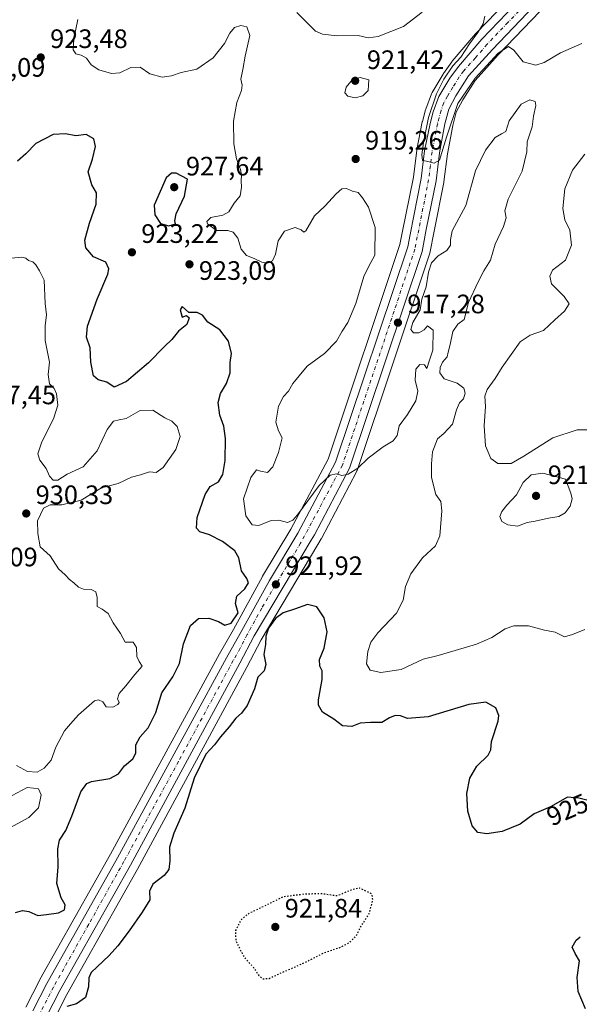
# Model space of a CAD drawing. Units: metres. Extents: x 566381 to 569826, y 4742626 to 4744979.
# Drawn here: x 566923 to 567133, y 4743562 to 4743932 of the extents above; entities that cross this region are included whole.
import ezdxf
from ezdxf.enums import TextEntityAlignment as Align

# ---------------------------------------------------------------- set-up
doc = ezdxf.new("R2010")
doc.units = ezdxf.units.M
doc.header["$MEASUREMENT"] = 0
doc.linetypes.add('DGN Style 4', pattern=[2.638475, 1.318413, -0.659207, 0.001648, -0.659207])
doc.linetypes.add('DGN Style 5', pattern=[1.153612, 0.494405, -0.659207])
for name, color, linetype, lineweight in [('Arbolado forestal CxS', 92, 'Continuous', 0), ('Carretera de calzada única Cxs', 7, 'Continuous', 13), ('Carretera de calzada única eje', 7, 'DGN Style 4', 0), ('Comarca CxS', 21, 'Continuous', 0), ('Comunidad Autónoma CxS', 142, 'Continuous', 0), ('Curva de nivel maestra', 30, 'Continuous', 30), ('Curva de nivel maestra depresión', 30, 'DGN Style 5', 30), ('Curva de nivel normal', 30, 'Continuous', 0), ('Espacio natural protegido CxS', 121, 'Continuous', 0), ('Municipio CxS', 4, 'Continuous', 0), ('Núcleo urbano CxS', 7, 'Continuous', 0), ('Provincia CxS', 1, 'Continuous', 0), ('Punto de cota en terreno', 7, 'Continuous', 0), ('Rótulo de curva de nivel directora', 7, 'Continuous', 0), ('Rótulo de punto de cota en terreno', 7, 'Continuous', 0)]:
    doc.layers.add(name, color=color, linetype=linetype, lineweight=lineweight)
doc.styles.add('Style-Arial', font='txt')

# ---------------------------------------------------------------- blocks, each defined once
blk = doc.blocks.new('*U15')
at = {"layer": 'Arbolado forestal CxS', "color": 92, "linetype": 'Continuous', "lineweight": 0}
for points in [[(566935.8235, 4743556.2013, 923.9279), (566940.7009, 4743565.6257, 923.5476), (566967.1765, 4743612.7703, 923.3946), (567008.3413, 4743688.6665, 923.8293), (567013.6237, 4743698.8923, 923.8661), (567034.9863, 4743734.7359, 921.6221), (567036.2551, 4743736.7977, 921.5162), (567036.2981, 4743736.8701, 921.5114), (567036.3557, 4743736.9745, 921.5042), (567049.5357, 4743762.0545, 920.128), (567049.6991, 4743762.4239, 920.0872), (567049.7245, 4743762.4965, 920.0785), (567077.0045, 4743843.8665, 917.4283), (567077.1061, 4743844.2537, 917.3487), (567078.6841, 4743852.4631, 916.7855), (567082.3419, 4743870.7723, 917.1028), (567082.3545, 4743870.8391, 917.1082), (567082.3781, 4743870.9979, 917.1189), (567083.6561, 4743881.5085, 916.4858), (567085.6767, 4743892.1415, 916.5048), (567087.0211, 4743897.1687, 915.8968), (567089.4787, 4743901.8265, 915.6904), (567094.0681, 4743909.0889, 915.3001), (567102.8063, 4743918.7459, 915.2755), (567118.4971, 4743935.1353, 912.8036)], [(567110.1103, 4743943.1317, 913.328), (567094.4143, 4743926.7559, 915.4032), (567094.2959, 4743926.6249, 915.4243), (567085.5189, 4743916.3167, 916.8897), (567085.3839, 4743916.1445, 916.8814), (567082.1839, 4743911.7445, 916.97), (567082.0323, 4743911.5147, 916.9317), (567077.9021, 4743904.5773, 916.9917), (567077.6787, 4743904.1069, 917.0592), (567075.5449, 4743898.3765, 917.4561), (567075.4657, 4743898.1293, 917.4816), (567074.2657, 4743893.7293, 918.1947), (567074.2163, 4743893.5185, 918.2321), (567072.1811, 4743883.1597, 917.3342), (567072.1521, 4743882.9723, 917.3217), (567070.9059, 4743872.7255, 917.1188), (567066.7377, 4743851.8555, 917.3242), (567065.8547, 4743847.4019, 917.3983), (567038.8335, 4743766.8259, 918.7735), (567024.8785, 4743740.4289, 920.5352), (567014.1977, 4743722.7765, 922.9769), (567014.1499, 4743722.6931, 922.9889), (567003.2283, 4743702.7885, 924.1761), (566998.0667, 4743693.6351, 923.8923), (566957.0253, 4743618.3827, 921.9257), (566930.5243, 4743571.1889, 923.3938), (566930.4759, 4743571.0991, 923.4009), (566925.1859, 4743560.8791, 923.9775)]]:
    blk.add_polyline3d(points, dxfattribs=at)
blk = doc.blocks.new('5PATER')
at = {"layer": 'Punto de cota en terreno', "linetype": 'Continuous', "lineweight": 0}
h = blk.add_hatch(color=51, dxfattribs=at)
edge = h.paths.add_edge_path()
edge.add_ellipse((0, 0), major_axis=(-0.11, -0.111), ratio=0.999422, start_angle=0, end_angle=360)

msp = doc.modelspace()

# ---------------------------------------------------------------- linework, layer by layer
at = {"layer": 'Arbolado forestal CxS', "color": 92, "linetype": 'Continuous', "lineweight": 0}
for points in [[(567110.1103, 4743943.1317, 913.328), (567094.4143, 4743926.7559, 915.4032), (567094.2959, 4743926.6249, 915.4243), (567085.5189, 4743916.3167, 916.8897), (567085.3839, 4743916.1445, 916.8814), (567082.1839, 4743911.7445, 916.97), (567082.0323, 4743911.5147, 916.9317), (567077.9021, 4743904.5773, 916.9917), (567077.6787, 4743904.1069, 917.0592), (567075.5449, 4743898.3765, 917.4561), (567075.4657, 4743898.1293, 917.4816), (567074.2657, 4743893.7293, 918.1947), (567074.2163, 4743893.5185, 918.2321), (567072.1811, 4743883.1597, 917.3342), (567072.1521, 4743882.9723, 917.3217), (567070.9059, 4743872.7255, 917.1188), (567066.7377, 4743851.8555, 917.3242), (567065.8547, 4743847.4019, 917.3983), (567038.8335, 4743766.8259, 918.7735), (567024.8785, 4743740.4289, 920.5352), (567014.1977, 4743722.7765, 922.9769), (567014.1499, 4743722.6931, 922.9889), (567003.2283, 4743702.7885, 924.1761), (566998.0667, 4743693.6351, 923.8923), (566957.0253, 4743618.3827, 921.9257), (566930.5243, 4743571.1889, 923.3938), (566930.4759, 4743571.0991, 923.4009), (566925.1859, 4743560.8791, 923.9775)], [(567118.4971, 4743935.1353, 912.8036), (567102.8063, 4743918.7459, 915.2755), (567094.0681, 4743909.0889, 915.3001), (567089.4787, 4743901.8265, 915.6904), (567087.0211, 4743897.1687, 915.8968), (567085.6767, 4743892.1415, 916.5048), (567083.6561, 4743881.5085, 916.4858), (567082.3781, 4743870.9979, 917.1189), (567082.3545, 4743870.8391, 917.1082), (567082.3419, 4743870.7723, 917.1028), (567078.6841, 4743852.4631, 916.7855), (567077.1061, 4743844.2537, 917.3487), (567077.0045, 4743843.8665, 917.4283), (567049.7245, 4743762.4965, 920.0785), (567049.6991, 4743762.4239, 920.0872), (567049.5357, 4743762.0545, 920.128), (567036.3557, 4743736.9745, 921.5042), (567036.2981, 4743736.8701, 921.5114), (567036.2551, 4743736.7977, 921.5162), (567034.9863, 4743734.7359, 921.6221), (567013.6237, 4743698.8923, 923.8661), (567008.3413, 4743688.6665, 923.8293), (566967.1765, 4743612.7703, 923.3946), (566940.7009, 4743565.6257, 923.5476), (566935.8235, 4743556.2013, 923.9279)]]:
    msp.add_polyline3d(points, dxfattribs=at)
at = {"layer": 'Carretera de calzada única Cxs', "color": 7, "linetype": 'Continuous', "lineweight": 13}
for points in [[(566927.8501, 4743559.5001, 940.0999), (566933.1401, 4743569.7201, 924.7459), (566959.6501, 4743616.9301, 924.7777), (567000.6901, 4743692.1801, 924.6872), (567005.8501, 4743701.3301, 940.6858), (567016.7801, 4743721.2501, 934.6449), (567027.4901, 4743738.9501, 922.2517), (567041.6001, 4743765.6401, 923.9431), (567068.7601, 4743846.6301, 919.4273), (567069.6801, 4743851.2701, 918.6559), (567073.8701, 4743872.2501, 929.5491), (567075.1301, 4743882.6101, 926.5963), (567077.1601, 4743892.9401, 929.5597), (567078.3601, 4743897.3401, 929.9489), (567080.4901, 4743903.0601, 922.4588), (567084.6101, 4743909.9801, 920.6468), (567087.8101, 4743914.3801, 926.1064), (567096.5801, 4743924.6801, 933.0823), (567112.2801, 4743941.0601, 913.2419), (567123.2111, 4743952.5519, 913.9582)], [(566927.8501, 4743559.5001, 940.0999), (566933.1401, 4743569.7201, 924.7459), (566959.6501, 4743616.9301, 924.7777), (567000.6901, 4743692.1801, 924.6872), (567005.8501, 4743701.3301, 940.6858), (567016.7801, 4743721.2501, 934.6449), (567027.4901, 4743738.9501, 922.2517), (567041.6001, 4743765.6401, 923.9431), (567068.7601, 4743846.6301, 919.4273), (567069.6801, 4743851.2701, 918.6559), (567073.8701, 4743872.2501, 929.5491), (567075.1301, 4743882.6101, 926.5963), (567077.1601, 4743892.9401, 929.5597), (567078.3601, 4743897.3401, 929.9489), (567080.4901, 4743903.0601, 922.4588), (567084.6101, 4743909.9801, 920.6468), (567087.8101, 4743914.3801, 926.1064), (567096.5801, 4743924.6801, 933.0823), (567112.2801, 4743941.0601, 913.2419)], [(567116.3301, 4743937.2101, 913.1166), (567100.6101, 4743920.7901, 930.1344), (567091.6701, 4743910.9101, 930.6411), (567086.8801, 4743903.3301, 923.8894), (567084.2101, 4743898.2701, 924.7749), (567082.7501, 4743892.8101, 925.8457), (567080.6901, 4743881.9701, 922.0692), (567079.4001, 4743871.3601, 926.1758), (567075.7401, 4743853.0401, 922.7025), (567074.1601, 4743844.8201, 924.5385), (567046.8801, 4743763.4501, 934.9499), (567033.7001, 4743738.3701, 924.5496), (567032.4201, 4743736.2901, 923.8272), (567011.0001, 4743700.3501, 937.9152), (567005.6901, 4743690.0701, 926.1776), (566964.5501, 4743614.2201, 929.3902), (566938.0601, 4743567.0501, 923.7773), (566933.0401, 4743557.3501, 927.9397)], [(567116.3301, 4743937.2101, 913.1166), (567100.6101, 4743920.7901, 930.1344), (567091.6701, 4743910.9101, 930.6411), (567086.8801, 4743903.3301, 923.8894), (567084.2101, 4743898.2701, 924.7749), (567082.7501, 4743892.8101, 925.8457), (567080.6901, 4743881.9701, 922.0692), (567079.4001, 4743871.3601, 926.1758), (567075.7401, 4743853.0401, 922.7025), (567074.1601, 4743844.8201, 924.5385), (567046.8801, 4743763.4501, 934.9499), (567033.7001, 4743738.3701, 924.5496), (567032.4201, 4743736.2901, 923.8272), (567011.0001, 4743700.3501, 937.9152), (567005.6901, 4743690.0701, 926.1776), (566964.5501, 4743614.2201, 929.3902), (566938.0601, 4743567.0501, 923.7773), (566933.0401, 4743557.3501, 927.9397)]]:
    msp.add_polyline3d(points, dxfattribs=at)
at = {"layer": 'Carretera de calzada única eje', "color": 7, "linetype": 'DGN Style 4', "lineweight": 0}
msp.add_polyline3d([(567114.3101, 4743939.1301, 912.8046), (567106.4501, 4743930.9201, 919.1876), (567098.5901, 4743922.7301, 931.6185), (567094.2101, 4743917.5801, 930.9542), (567089.7401, 4743912.6401, 926.6555), (567088.1401, 4743910.4401, 924.0926), (567085.7401, 4743906.6501, 920.8621), (567083.6801, 4743903.1901, 919.1101), (567082.3501, 4743900.6601, 920.1305), (567081.2801, 4743897.8001, 925.5264), (567080.5601, 4743895.0701, 926.9309), (567079.9501, 4743892.8701, 927.4187), (567078.9201, 4743887.4501, 924.186), (567077.9101, 4743882.2901, 920.9567), (567077.2801, 4743877.1101, 918.9864), (567076.6301, 4743871.8001, 927.2481), (567071.4601, 4743845.7301, 920.5907), (567044.2401, 4743764.5501, 927.2514), (567028.5201, 4743735.2301, 923.1499), (567024.6001, 4743728.7701, 926.2428), (567013.8901, 4743710.8001, 939.282), (567008.4201, 4743700.8401, 938.3456), (567005.7701, 4743695.7001, 929.8753), (567003.1901, 4743691.1201, 924.5116), (566982.6201, 4743653.2001, 934.321), (566962.1001, 4743615.5701, 925.3518), (566948.8501, 4743591.9901, 924.7124), (566935.6001, 4743568.3801, 923.9124), (566933.0901, 4743563.5301, 926.0591), (566930.4501, 4743558.4201, 932.9596)], dxfattribs=at)
at = {"layer": 'Comarca CxS', "color": 21, "linetype": 'Continuous', "lineweight": 0}
msp.add_3dface([(569809.04, 4742665.89), (566403.65, 4742632.24), (566381.31, 4744945.69), (569785.56, 4744979.31)], dxfattribs=at)
at = {"layer": 'Comunidad Autónoma CxS', "color": 142, "linetype": 'Continuous', "lineweight": 0}
msp.add_3dface([(569809.04, 4742665.89), (566403.65, 4742632.24), (566381.31, 4744945.69), (569785.56, 4744979.31)], dxfattribs=at)
at = {"layer": 'Curva de nivel maestra', "color": 30, "linetype": 'Continuous', "lineweight": 30, "elevation": 925, "flags": 128}
for points in [[(566921.31, 4743596.4701), (566923.95, 4743597.2001), (566926.38, 4743596.8201), (566929.79, 4743595.3201), (566933.01, 4743595.6501), (566937.46, 4743596.3101), (566939.79, 4743597.4501), (566940.05, 4743599.3001), (566938.54, 4743601.9701), (566936.85, 4743607.3001), (566937.34, 4743613.6301), (566937.24, 4743620.3001), (566937.92, 4743623.6301), (566940.21, 4743627.2901), (566942.51, 4743632.6201), (566945.85, 4743641.7401), (566948.17, 4743644.9301), (566949.86, 4743645.6401), (566956.83, 4743646.7301), (566960.04, 4743648.4801), (566962.37, 4743651.5701), (566965.49, 4743654.2001), (566966.54, 4743656.3001), (566966.61, 4743659.3801), (566968.25, 4743662.3801), (566971.15, 4743665.8001), (566974.1, 4743671.6201), (566976.4, 4743678.9601), (566980.5, 4743684.9601), (566983, 4743689.9701), (566984.49, 4743697.3501), (566987.12, 4743704.3001), (566990.09, 4743706.9401), (566993.97, 4743707.0001), (566997.7, 4743705.7801), (567000.04, 4743704.4601), (567002.39, 4743705.2101), (567005.02, 4743709.0501), (567004, 4743712.5601), (567004.52, 4743715.2601), (567007.55, 4743718.1201), (567008.94, 4743720.3501), (567008.28, 4743721.9801), (567006.35, 4743724.7701), (567005.35, 4743729.7201), (567003.82, 4743732.4001), (566999.12, 4743735.9101), (566994.22, 4743738.3201), (566990.68, 4743739.4701), (566989.38, 4743740.8201), (566989.66, 4743744.8201), (566992.58, 4743753.4601), (566994.56, 4743756.4601), (566997.6, 4743758.2201), (566999.29, 4743760.9901), (567000.09, 4743766.3201), (567000.32, 4743774.5501), (566999.6, 4743779.1701), (566998.12, 4743783.3501), (566997.55, 4743788.1001), (566998.41, 4743791.4801), (567000.6, 4743795.2701), (567002.02, 4743799.2701), (567002.03, 4743803.0701), (567002.49, 4743806.4701), (567001.43, 4743811.1401), (566998.12, 4743815.3801), (566993.68, 4743818.2901), (566991.69, 4743820.9101), (566989.66, 4743821.8801), (566986.52, 4743821.9001), (566984.04, 4743824.1801), (566983.26, 4743822.9601), (566984.04, 4743820.1801), (566985.56, 4743820.7701), (566986.58, 4743819.9201), (566985.78, 4743817.4101), (566982.58, 4743814.9401), (566980.1, 4743811.7501), (566977.36, 4743809.1801), (566971.28, 4743803.0101), (566963.02, 4743795.9601), (566958.37, 4743793.9001), (566955.71, 4743795.7001), (566952.47, 4743796.6101), (566950.64, 4743798.1501), (566949.64, 4743803.2201), (566949.35, 4743808.6801), (566948.05, 4743812.6001), (566948.46, 4743816.7101), (566952.08, 4743826.8901), (566956.1, 4743836.2801), (566956.47, 4743838.3301), (566955.31, 4743840.8501), (566950.62, 4743842.8601), (566947.76, 4743846.1501), (566947.4, 4743849.1301), (566949.17, 4743855.4201), (566951.67, 4743862.6001), (566951.76, 4743866.9401), (566949.98, 4743869.8601), (566948.64, 4743874.7501), (566950.34, 4743879.4901), (566951.41, 4743884.3501), (566950.73, 4743887.2101), (566947.95, 4743888.7401), (566944.06, 4743888.3501), (566940.09, 4743889.0701), (566935.54, 4743888.7601), (566928.96, 4743885.3701), (566925.19, 4743881.5801), (566922.05, 4743878.7901)], [(566978.99, 4743854.5201), (566981.47, 4743855.2601), (566981.21, 4743856.4101), (566981.68, 4743859.0401), (566984.88, 4743865.5801), (566986.04, 4743872.0201), (566981.72, 4743874.2101), (566979.96, 4743874.3201), (566977.98, 4743872.5301), (566973.52, 4743862.2401), (566973.7, 4743858.5901), (566975.85, 4743855.4101), (566978.99, 4743854.5201)], [(567149.86, 4743635.1301), (567133.12, 4743639.3501), (567128.8, 4743639.7201), (567122.44, 4743636.1801), (567116.32, 4743633.5501), (567111.09, 4743629.6301), (567104.29, 4743626.8401), (567098.51, 4743625.9401), (567095.14, 4743626.4801), (567093.02, 4743628.9501), (567091.31, 4743634.4601), (567090.98, 4743641.1201), (567092.17, 4743646.9501), (567094.7, 4743651.4201), (567099.05, 4743655.6001), (567100.03, 4743657.5601), (567100.25, 4743660.6501), (567102.77, 4743668.3601), (567102.99, 4743670.4801), (567101.92, 4743673.3401), (567098.18, 4743675.4601), (567091.7, 4743674.6101), (567076.45, 4743669.9401), (567068.7, 4743669.3601), (567066.03, 4743670.3701), (567064.03, 4743670.4801), (567061.91, 4743669.5601), (567059.01, 4743667.8401), (567054.81, 4743667.8601), (567050.84, 4743667.5701), (567047.78, 4743666.3801), (567044.26, 4743666.5401), (567040.97, 4743669.0801), (567036.73, 4743671.6901), (567035.26, 4743674.3001), (567035.2, 4743676.3101), (567036.66, 4743683.9601), (567036.64, 4743687.2201), (567035.72, 4743688.9901), (567035.67, 4743691.5501), (567037.33, 4743695.7601), (567038.46, 4743701.8701), (567037.38, 4743707.1901), (567034.6, 4743711.2401), (567031.1, 4743712.1401), (567026.22, 4743710.3601), (567022, 4743709.0701), (567019.03, 4743706.9001), (567016.4, 4743703.3001), (567015.38, 4743700.3201), (567015.25, 4743697.1601), (567014.67, 4743693.3701), (567015.44, 4743689.6401), (567014.78, 4743687.2901), (567012.38, 4743684.9201), (567011.18, 4743680.4701), (567008.4, 4743674.2501), (567006.28, 4743671.3901), (567004.1, 4743669.5001), (567001.71, 4743666.1501), (566998.42, 4743662.4501), (566996.11, 4743659.4601), (566992.88, 4743655.9601), (566988.44, 4743646.9601), (566984.99, 4743635.6201), (566980.83, 4743626.2901), (566979.2, 4743620.9601), (566979.33, 4743615.8001), (566978.97, 4743612.5601), (566977.21, 4743610.3301), (566972.93, 4743607.0401), (566971.68, 4743604.4201), (566971.79, 4743601.1901), (566968.94, 4743596.6001), (566964.09, 4743589.5101), (566959.78, 4743583.9401), (566956.61, 4743580.3001), (566949.8, 4743573.8201), (566948.86, 4743571.8301), (566948.77, 4743568.5201), (566947.64, 4743564.4201), (566944.31, 4743562.0401), (566940.63, 4743561.0401)], [(567135.54, 4743560.1701), (567132.82, 4743566.6901), (567132.4, 4743572.0001), (567133.35, 4743578.2201), (567131.74, 4743581.0001), (567130.61, 4743583.4001), (567132.04, 4743586.0101), (567133.63, 4743587.3401)]]:
    msp.add_lwpolyline(points, dxfattribs=at)
at = {"layer": 'Curva de nivel maestra depresión', "color": 30, "linetype": 'DGN Style 5', "lineweight": 30, "elevation": 925, "flags": 128}
msp.add_lwpolyline([(567014.31, 4743571.4901), (567016.7, 4743571.6601), (567020.78, 4743573.5601), (567028.36, 4743576.8401), (567037.35, 4743581.2901), (567043.51, 4743583.3801), (567047.04, 4743585.2901), (567049.41, 4743587.6301), (567051.3, 4743591.3001), (567054.3, 4743596.1301), (567055.65, 4743601.0301), (567055.38, 4743603.3001), (567050.62, 4743605.6001), (567047.49, 4743604.8401), (567042.22, 4743602.6501), (567036.02, 4743603.5001), (567029.78, 4743603.2701), (567021.97, 4743602.2701), (567008.62, 4743595.7801), (567006, 4743593.4901), (567004.05, 4743589.6501), (567004.12, 4743585.8001), (567007.25, 4743579.6101), (567010.59, 4743576.0401), (567012.84, 4743572.7701), (567014.31, 4743571.4901)], dxfattribs=at)
at = {"layer": 'Curva de nivel normal', "color": 30, "linetype": 'Continuous', "lineweight": 0, "flags": 128}
for points, elevation in [([(567027.11, 4743934.63), (567034.05, 4743927.66), (567036.71, 4743926.46), (567042.21, 4743925.83), (567050.08, 4743925.96), (567053.88, 4743925.14), (567057.7, 4743925.66), (567067.12, 4743929.44), (567074.24, 4743934.75)], 915), ([(567135.35, 4743702.83), (567130.69, 4743700.92), (567127.69, 4743699.98), (567124.15, 4743701.73), (567120.21, 4743702.53), (567114.15, 4743704.13), (567108.69, 4743704.15), (567105.38, 4743702.99), (567100.36, 4743699.79), (567094.57, 4743697.25), (567086.58, 4743694.91), (567080.25, 4743692.96), (567074.58, 4743691.65), (567066.25, 4743687.79), (567058.71, 4743686.67), (567054.59, 4743687.54), (567053.32, 4743689.9), (567053.76, 4743694.51), (567054.9, 4743697.99), (567057.52, 4743701.55), (567064.55, 4743708.93), (567067.06, 4743713.74), (567067.92, 4743718.95), (567069.89, 4743723.74), (567074.26, 4743729.7), (567079.16, 4743734.17), (567080.84, 4743738.04), (567081.59, 4743747.33), (567081.2, 4743750.82), (567079.28, 4743753.52), (567077.69, 4743759.94), (567077.72, 4743765.04), (567078.03, 4743769.58), (567079.91, 4743774.4), (567082.38, 4743776.46), (567085.66, 4743779.9), (567087.06, 4743785.39), (567088.19, 4743787.94), (567089.78, 4743789.46), (567090.32, 4743791.56), (567089.86, 4743793.47), (567087.31, 4743795.32), (567082.5, 4743796.99), (567080.87, 4743799.19), (567080.95, 4743801.27), (567081.86, 4743803.27), (567083.65, 4743805.21), (567083.94, 4743807.02), (567084.73, 4743809.88), (567085.69, 4743814.77), (567087.57, 4743817.55), (567090.04, 4743819.27), (567091.64, 4743825.61), (567095.2, 4743833.41), (567097.36, 4743837.59), (567099.82, 4743841.59), (567101.58, 4743847.59), (567104.75, 4743854.26), (567105.76, 4743857.43), (567105.26, 4743860.16), (567106.58, 4743864.48), (567111.75, 4743874.99), (567113.56, 4743882.3), (567113.66, 4743886.08), (567115.48, 4743891.63), (567116.06, 4743895.64), (567116.97, 4743899.74), (567116.68, 4743901.26), (567114.72, 4743901.82), (567111.45, 4743900.15), (567106.87, 4743893.95), (567105.69, 4743889.93), (567104.03, 4743889.11), (567101.69, 4743887.64), (567098.02, 4743882.94), (567094.26, 4743875.13), (567090.66, 4743862.15), (567085.41, 4743852.59), (567084.83, 4743849.26), (567084.85, 4743847.26), (567083.42, 4743845.26), (567080.19, 4743843.15), (567077.65, 4743840.56), (567076.56, 4743837.11), (567075.7, 4743831.51), (567074.07, 4743826.92), (567073.4, 4743822.92), (567070.68, 4743818.18), (567069.97, 4743815.47), (567071, 4743814.29), (567072.9, 4743814.31), (567074.89, 4743815.45), (567076.18, 4743816.92), (567078.35, 4743815.26), (567078.2, 4743807.78), (567076.9, 4743804.04), (567076.01, 4743800.91), (567075.1, 4743802.2), (567073.35, 4743802.32), (567071.82, 4743800.66), (567071.51, 4743796.49), (567072.52, 4743792.36), (567071.87, 4743788.75), (567068.69, 4743783.6), (567065.6, 4743779.27), (567064.81, 4743775.7), (567063.35, 4743773.66), (567059.5, 4743771.37), (567053.86, 4743767.14), (567050.03, 4743763.44), (567046.36, 4743761.13), (567044.03, 4743760.68), (567041.99, 4743761.26), (567039.68, 4743760.83), (567035.47, 4743756.91), (567027.28, 4743745.84), (567025.6, 4743743.84), (567023.64, 4743743), (567020.36, 4743743.9), (567017.38, 4743743.69), (567012.8, 4743741.85), (567010.24, 4743742.14), (567007.9, 4743745.47), (567007.02, 4743751.9), (567009.83, 4743759.95), (567011.91, 4743762.84), (567013.44, 4743762.3), (567016.04, 4743761.78), (567018.06, 4743763.94), (567020.25, 4743769.32), (567021.62, 4743774.79), (567020.25, 4743777.42), (567019.16, 4743780.7), (567020.24, 4743786.72), (567022.06, 4743790.39), (567023.93, 4743792.36), (567025.62, 4743795.17), (567027.93, 4743798.05), (567031.03, 4743801.71), (567037.43, 4743806.51), (567041.96, 4743811.16), (567044.11, 4743814.94), (567046.27, 4743818.12), (567049.21, 4743825.34), (567052.25, 4743835.44), (567054.11, 4743839.26), (567056.38, 4743843.43), (567056.57, 4743853.8), (567054.07, 4743861.53), (567051.82, 4743865.03), (567050.09, 4743866.99), (567047.98, 4743867.55), (567045.72, 4743868.5), (567044, 4743868.41), (567041.81, 4743866.48), (567037.64, 4743861.93), (567033.73, 4743858.18), (567030.43, 4743852.61), (567029.72, 4743852.14), (567028.67, 4743853.02), (567026.49, 4743853.85), (567022.5, 4743852.44), (567020.08, 4743848.84), (567019.12, 4743843.89), (567017.9, 4743841.31), (567016.04, 4743840.51), (567013.89, 4743840.84), (567011.08, 4743842.18), (567008.12, 4743843.34), (567006.11, 4743845.67), (567004.9, 4743849.79), (567003.19, 4743852.07), (567001.13, 4743852.68), (566996.9, 4743852.72), (566993.45, 4743855.19), (566993.31, 4743856.16), (566994.78, 4743857.67), (566999.28, 4743858.52), (567001.59, 4743859.79), (567003.58, 4743862.96), (567005.81, 4743865.73), (567006.34, 4743868.96), (567006.11, 4743871.33), (567006.32, 4743873.53), (567005.94, 4743875.69), (567004.42, 4743879.6), (567003.45, 4743885.34), (567003.33, 4743893.8), (567004.59, 4743900.84), (567006.24, 4743905.28), (567006.49, 4743907.34), (567006.07, 4743909.58), (567006.78, 4743913.25), (567007.61, 4743918.25), (567009.38, 4743925.97), (567008.27, 4743929.24), (567005.98, 4743929.81), (567003.6, 4743929.04), (567001.89, 4743926.92), (566999.86, 4743922.94), (566995.66, 4743917.58), (566989.49, 4743913.39), (566983.6, 4743912.06), (566980.01, 4743910.88), (566976.53, 4743910.39), (566971.9, 4743911.65), (566968.15, 4743914.13), (566964.75, 4743913.93), (566960.58, 4743911.96), (566957.47, 4743911.7), (566952.66, 4743913.09), (566949.78, 4743915.04), (566947.98, 4743917.47), (566946, 4743918.65), (566944, 4743919.12), (566943.07, 4743920.6), (566943.22, 4743924.76), (566944.72, 4743932.05)], 920), ([(567097.7, 4743933.26), (567097.1, 4743930.43), (567095.14, 4743927.13), (567091.96, 4743922.92), (567088.68, 4743917.92), (567085.78, 4743914.58), (567082.35, 4743909.55), (567079.6, 4743904.11), (567076.57, 4743895.13), (567074.74, 4743885.85), (567074.12, 4743881.16), (567074.35, 4743879.01), (567075.83, 4743878.73), (567078.74, 4743877.97), (567080.72, 4743879.1), (567083.32, 4743887.84), (567087.63, 4743900.47), (567094.13, 4743909.92), (567102.75, 4743919.4), (567106.69, 4743921.92), (567108.65, 4743920.55), (567112.17, 4743916.07), (567116.88, 4743914.9), (567120.11, 4743915.91), (567126.23, 4743919.44), (567134.18, 4743923.04)], 915), ([(567050.94, 4743910.22), (567048.06, 4743909.43), (567045.66, 4743906.62), (567045.18, 4743904.4), (567046.26, 4743903.15), (567049.06, 4743902.6), (567051.89, 4743903.38), (567053.85, 4743905.4), (567054.1, 4743909.32), (567050.94, 4743910.22)], 920), ([(567135.28, 4743881.4), (567130.65, 4743875.44), (567127.81, 4743868.39), (567127.12, 4743861.03), (567127.82, 4743856.72), (567129.7, 4743852.79), (567130.38, 4743847.25), (567128.06, 4743841.62), (567123.22, 4743837.78), (567122.15, 4743835.52), (567122.79, 4743832.65), (567127.63, 4743827.93), (567129.49, 4743825.12), (567127.7, 4743822.37), (567124.02, 4743819.1), (567119.76, 4743815.12), (567114.8, 4743813.4), (567111.07, 4743810.84), (567104.26, 4743801.42), (567101.66, 4743797.07), (567098.6, 4743792.97), (567097.73, 4743790.46), (567098, 4743786.52), (567097.47, 4743779.27), (567098.04, 4743771.79), (567099.98, 4743766.98), (567102.69, 4743765.2), (567107.69, 4743765.21), (567112.35, 4743767.94), (567123.35, 4743774.81), (567132.48, 4743777.78), (567136.68, 4743777.8)], 915), ([(566919.83, 4743842.33), (566923.7, 4743842.75), (566925.22, 4743842.38), (566926.26, 4743841.42), (566927.87, 4743840.9), (566929.04, 4743839.87), (566930.41, 4743837.62), (566932.12, 4743834), (566932.55, 4743825.24), (566932.94, 4743820.99), (566932.53, 4743816.94), (566932.53, 4743811.44), (566934.13, 4743803.27), (566933.57, 4743798.67), (566934.16, 4743795.06), (566935.83, 4743793.38), (566936.76, 4743791.34), (566937.26, 4743787.14), (566935.76, 4743782.32), (566931.06, 4743772.98), (566929.73, 4743768.83), (566930.52, 4743766.36), (566932.9, 4743763.3), (566934.15, 4743760.46), (566935.45, 4743758.84), (566937.32, 4743758.86), (566940.8, 4743761.11), (566946.75, 4743763.94), (566952.09, 4743769.94), (566955.77, 4743777.97), (566958.15, 4743781.05), (566960.37, 4743781.58), (566962.93, 4743782.11), (566968.22, 4743785.11), (566972.92, 4743785.24), (566977.49, 4743782.38), (566980.08, 4743781.06), (566982.06, 4743779.02), (566983.23, 4743775.29), (566981.61, 4743770.44), (566976.82, 4743763.67), (566974.19, 4743761.79), (566971.74, 4743761.98), (566968.27, 4743760.88), (566964.96, 4743760.04), (566959.94, 4743757.7), (566953.71, 4743756), (566946.06, 4743751.35), (566938.76, 4743749.58), (566934.39, 4743749.59), (566931.86, 4743748.36), (566929.62, 4743743.61), (566929.72, 4743738.91), (566930.67, 4743733.81), (566934.41, 4743730.48), (566937.49, 4743725.6), (566940.01, 4743723.3), (566941.7, 4743721.51), (566943.31, 4743720.27), (566945.07, 4743718.63), (566946.94, 4743717.96), (566949.77, 4743717.83), (566951.58, 4743716.91), (566952.03, 4743714.82), (566952.04, 4743711.48), (566953.98, 4743710.48), (566956.12, 4743708.85), (566958.06, 4743705.28), (566960.82, 4743701.23), (566962.58, 4743698.01), (566965.54, 4743698.07), (566966.85, 4743696), (566967, 4743692.58), (566967.87, 4743690.76), (566968.96, 4743688.96), (566966.15, 4743685.88), (566962.82, 4743681.66), (566960.36, 4743678.71), (566959.65, 4743676.68), (566960.34, 4743675.4), (566959.81, 4743674.57), (566957.88, 4743673.53), (566955.45, 4743673.69), (566954.13, 4743675.57), (566952.55, 4743676.4), (566951.1, 4743675.91), (566945.05, 4743670.68), (566942.05, 4743667.27), (566939.72, 4743664.64), (566936.54, 4743658.54), (566934.7, 4743653.61), (566932.16, 4743650.66), (566929.45, 4743649.22), (566925.82, 4743649.39), (566921.78, 4743651.68)], 930), ([(567119.53, 4743761.47), (567115.21, 4743760.92), (567112.2, 4743757.96), (567109.61, 4743753.36), (567106.04, 4743749.54), (567104.12, 4743747.07), (567103.41, 4743745.23), (567104.2, 4743743.4), (567106.35, 4743742.05), (567110.02, 4743741.63), (567113.69, 4743742.98), (567116.69, 4743743.52), (567121.66, 4743744.62), (567125.56, 4743745.26), (567127.99, 4743746.61), (567129.82, 4743749.12), (567130.63, 4743751.86), (567130.12, 4743754.05), (567128.05, 4743759.31), (567119.53, 4743761.47)], 920), ([(566920.05, 4743640.43), (566925.76, 4743643.36), (566928.16, 4743643.17), (566929.98, 4743642.93), (566930.98, 4743640.63), (566929.95, 4743635.82), (566926.36, 4743632.07), (566917.9, 4743627.44)], 930)]:
    msp.add_lwpolyline(points, dxfattribs=dict(at, elevation=elevation))
at = {"layer": 'Espacio natural protegido CxS', "color": 121, "linetype": 'Continuous', "lineweight": 0}
msp.add_3dface([(569809.04, 4742665.89), (566403.65, 4742632.24), (566381.31, 4744945.69), (569785.56, 4744979.31)], dxfattribs=at)
msp.add_3dface([(569809.04, 4742665.89), (566403.65, 4742632.24), (566381.31, 4744945.69), (569785.56, 4744979.31)], dxfattribs=at)
at = {"layer": 'Municipio CxS', "color": 4, "linetype": 'Continuous', "lineweight": 0}
msp.add_3dface([(569809.04, 4742665.89), (566403.65, 4742632.24), (566381.31, 4744945.69), (569785.56, 4744979.31)], dxfattribs=at)
at = {"layer": 'Núcleo urbano CxS', "color": 7, "linetype": 'Continuous', "lineweight": 0}
for points in [[(566925.1859, 4743560.8791, 923.9775), (566930.4759, 4743571.0991, 923.4009), (566930.5243, 4743571.1889, 923.3938), (566957.0253, 4743618.3827, 921.9257), (566998.0667, 4743693.6351, 923.8923), (567003.2283, 4743702.7885, 924.1761), (567014.1499, 4743722.6931, 922.9889), (567014.1977, 4743722.7765, 922.9769), (567024.8785, 4743740.4289, 920.5352), (567038.8335, 4743766.8259, 918.7735), (567065.8547, 4743847.4019, 917.3983), (567066.7377, 4743851.8555, 917.3242), (567070.9059, 4743872.7255, 917.1188), (567072.1521, 4743882.9723, 917.3217), (567072.1811, 4743883.1597, 917.3342), (567074.2163, 4743893.5185, 918.2321), (567074.2657, 4743893.7293, 918.1947), (567075.4657, 4743898.1293, 917.4816), (567075.5449, 4743898.3765, 917.4561), (567077.6787, 4743904.1069, 917.0592), (567077.9021, 4743904.5773, 916.9917), (567082.0323, 4743911.5147, 916.9317), (567082.1839, 4743911.7445, 916.97), (567085.3839, 4743916.1445, 916.8814), (567085.5189, 4743916.3167, 916.8897), (567094.2959, 4743926.6249, 915.4243), (567094.4143, 4743926.7559, 915.4032), (567110.1103, 4743943.1317, 913.328)], [(567110.1103, 4743943.1317, 913.328), (567094.4143, 4743926.7559, 915.4032), (567094.2959, 4743926.6249, 915.4243), (567085.5189, 4743916.3167, 916.8897), (567085.3839, 4743916.1445, 916.8814), (567082.1839, 4743911.7445, 916.97), (567082.0323, 4743911.5147, 916.9317), (567077.9021, 4743904.5773, 916.9917), (567077.6787, 4743904.1069, 917.0592), (567075.5449, 4743898.3765, 917.4561), (567075.4657, 4743898.1293, 917.4816), (567074.2657, 4743893.7293, 918.1947), (567074.2163, 4743893.5185, 918.2321), (567072.1811, 4743883.1597, 917.3342), (567072.1521, 4743882.9723, 917.3217), (567070.9059, 4743872.7255, 917.1188), (567066.7377, 4743851.8555, 917.3242), (567065.8547, 4743847.4019, 917.3983), (567038.8335, 4743766.8259, 918.7735), (567024.8785, 4743740.4289, 920.5352), (567014.1977, 4743722.7765, 922.9769), (567014.1499, 4743722.6931, 922.9889), (567003.2283, 4743702.7885, 924.1761), (566998.0667, 4743693.6351, 923.8923), (566957.0253, 4743618.3827, 921.9257), (566930.5243, 4743571.1889, 923.3938), (566930.4759, 4743571.0991, 923.4009), (566925.1859, 4743560.8791, 923.9775)], [(567118.4971, 4743935.1353, 912.8036), (567102.8063, 4743918.7459, 915.2755), (567094.0681, 4743909.0889, 915.3001), (567089.4787, 4743901.8265, 915.6904), (567087.0211, 4743897.1687, 915.8968), (567085.6767, 4743892.1415, 916.5048), (567083.6561, 4743881.5085, 916.4858), (567082.3781, 4743870.9979, 917.1189), (567082.3545, 4743870.8391, 917.1082), (567082.3419, 4743870.7723, 917.1028), (567078.6841, 4743852.4631, 916.7855), (567077.1061, 4743844.2537, 917.3487), (567077.0045, 4743843.8665, 917.4283), (567049.7245, 4743762.4965, 920.0785), (567049.6991, 4743762.4239, 920.0872), (567049.5357, 4743762.0545, 920.128), (567036.3557, 4743736.9745, 921.5042), (567036.2981, 4743736.8701, 921.5114), (567036.2551, 4743736.7977, 921.5162), (567034.9863, 4743734.7359, 921.6221), (567013.6237, 4743698.8923, 923.8661), (567008.3413, 4743688.6665, 923.8293), (566967.1765, 4743612.7703, 923.3946), (566940.7009, 4743565.6257, 923.5476), (566935.8235, 4743556.2013, 923.9279)], [(567118.4971, 4743935.1353, 912.8036), (567102.8063, 4743918.7459, 915.2755), (567094.0681, 4743909.0889, 915.3001), (567089.4787, 4743901.8265, 915.6904), (567087.0211, 4743897.1687, 915.8968), (567085.6767, 4743892.1415, 916.5048), (567083.6561, 4743881.5085, 916.4858), (567082.3781, 4743870.9979, 917.1189), (567082.3545, 4743870.8391, 917.1082), (567082.3419, 4743870.7723, 917.1028), (567078.6841, 4743852.4631, 916.7855), (567077.1061, 4743844.2537, 917.3487), (567077.0045, 4743843.8665, 917.4283), (567049.7245, 4743762.4965, 920.0785), (567049.6991, 4743762.4239, 920.0872), (567049.5357, 4743762.0545, 920.128), (567036.3557, 4743736.9745, 921.5042), (567036.2981, 4743736.8701, 921.5114), (567036.2551, 4743736.7977, 921.5162), (567034.9863, 4743734.7359, 921.6221), (567013.6237, 4743698.8923, 923.8661), (567008.3413, 4743688.6665, 923.8293), (566967.1765, 4743612.7703, 923.3946), (566940.7009, 4743565.6257, 923.5476), (566935.8235, 4743556.2013, 923.9279)]]:
    msp.add_polyline3d(points, dxfattribs=at)
at = {"layer": 'Provincia CxS', "color": 1, "linetype": 'Continuous', "lineweight": 0}
msp.add_3dface([(569809.04, 4742665.89), (566403.65, 4742632.24), (566381.31, 4744945.69), (569785.56, 4744979.31)], dxfattribs=at)

# ---------------------------------------------------------------- block references
at = {"layer": 'Arbolado forestal CxS', "color": 92, "linetype": 'Continuous', "lineweight": 0}
msp.add_blockref('*U15', (0, 0), dxfattribs=at)
at = {"layer": 'Punto de cota en terreno', "color": 7, "linetype": 'Continuous', "lineweight": 0, "xscale": 10, "yscale": 10, "zscale": 10}
for p in [(566930.84, 4743917.77, 923.48), (567049, 4743909, 921.42), (567049.21, 4743879.6, 919.26), (566981, 4743869, 927.64), (566965.1, 4743844.54, 923.22), (566986.74, 4743840.03, 923.09), (567065.08, 4743818.09, 917.28), (567117, 4743753, 921.57), (566925.39, 4743746.38, 930.33), (567019.21, 4743719.71, 921.92), (567019, 4743591, 921.84)]:
    msp.add_blockref('5PATER', p, dxfattribs=at)

# ---------------------------------------------------------------- texts
at = {"layer": 'Rótulo de curva de nivel directora', "color": 7, "linetype": 'Continuous', "lineweight": 0, "style": 'Style-Arial'}
msp.add_text('925', height=7, rotation=23.254979, dxfattribs=at).set_placement((567128.804, 4743635.0813), align=Align.MIDDLE_CENTER)
at = {"layer": 'Rótulo de punto de cota en terreno', "color": 7, "linetype": 'Continuous', "lineweight": 0, "style": 'Style-Arial'}
for s, p in [('923,48', (566934.3678, 4743921.2978)), ('921,42', (567053.4097, 4743913.4097)), ('919,09', (566903.3972, 4743910.5278)), ('919,26', (567052.7378, 4743883.1278)), ('927,64', (566985.4097, 4743873.4097)), ('923,22', (566968.6278, 4743848.0678)), ('923,09', (566990.2678, 4743834.1771)), ('917,28', (567068.6078, 4743821.6178)), ('937,45', (566907.4097, 4743787.4371)), ('921,57', (567121.4097, 4743757.4097)), ('930,33', (566928.9178, 4743749.9078)), ('928,09', (566900.5278, 4743726.5278)), ('921,92', (567022.7378, 4743723.2378)), ('921,84', (567022.5278, 4743594.5278))]:
    msp.add_text(s, height=7, dxfattribs=at).set_placement(p)

doc.saveas('drawing.dxf')
